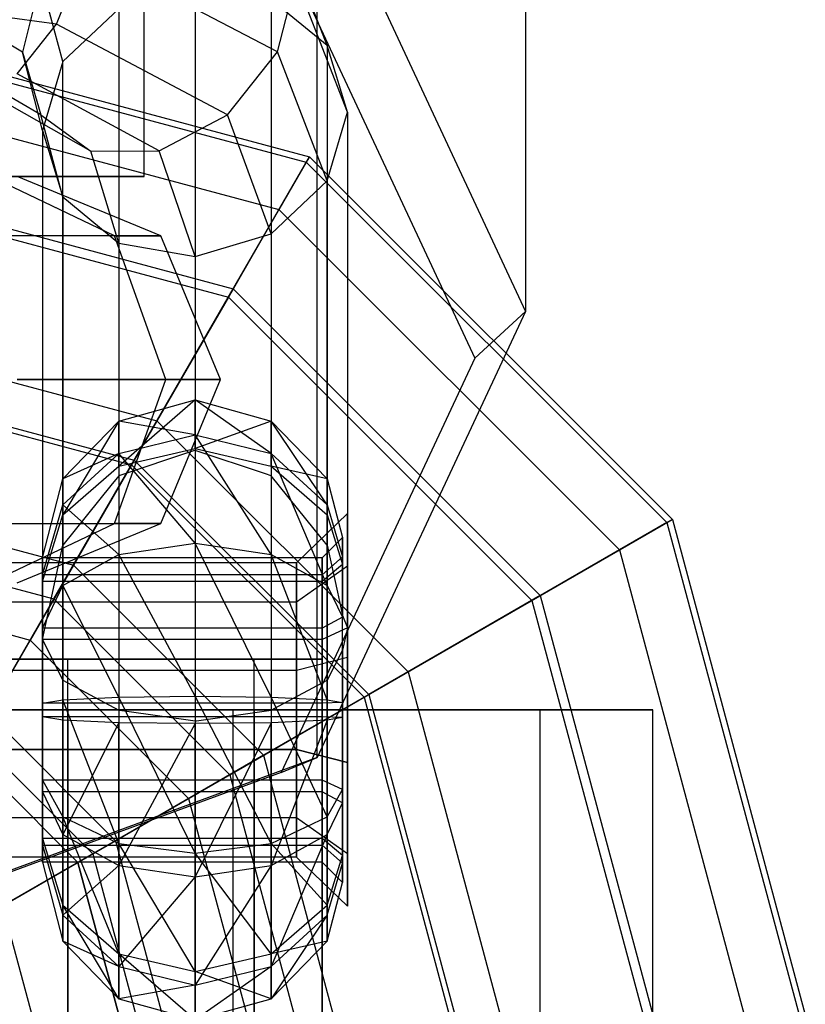
# Model space of a CAD drawing. Extents: x -1274 to 6726, y -500 to 2500.
# Drawn here: x 1446 to 1462, y 1000 to 1020 of the extents above; entities that cross this region are included whole.
import ezdxf

# ---------------------------------------------------------------- set-up
doc = ezdxf.new("R2010")
doc.units = 0

msp = doc.modelspace()

# ---------------------------------------------------------------- linework, layer by layer
at = {"color": 0}
for p, q in [((1456.130546, 1045.222312, 723.009617), (1456.130546, 1013.844462, 662.681923)), ((1452.030041, 1005.061908, 667.249936), (1452.030041, 1036.439757, 727.577629)), ((1452.030041, 1022.627017, 658.113911), (1456.130546, 1013.844462, 662.681923)), ((1452.228622, 1019.073397, 669.48448), (1451.254146, 1021.612613, 674.366427)), ((1448.630546, 1016.5, 625.352777), (1448.630546, 1021.188293, 625.352777)), ((1448.630546, 1016.5, 617.847223), (1448.630546, 1021.188293, 617.847223)), ((1446.907003, 1019.497, 679.179987), (1447.475409, 1020.925473, 679.54672)), ((1451.254146, 1018.951097, 675.750744), (1447.475409, 1020.925473, 679.54672)), ((1451.322934, 1021.076813, 656.665853), (1455.130546, 1012.921584, 660.907579)), ((1446.595403, 1020.371468, 671.980178), (1446.235048, 1018.944708, 672.487759)), ((1447.032469, 1018.757733, 668.877578), (1446.595403, 1020.371468, 671.980178)), ((1451.254146, 1018.951097, 675.750744), (1451.614501, 1020.377858, 675.243163)), ((1452.630546, 1017.767056, 670.223582), (1451.614501, 1020.377858, 675.243163)), ((1446.907003, 1019.497, 679.179987), (1442.130546, 1020.149393, 680.43429)), ((1449.630546, 1020.246323, 668.48887), (1449.630546, 1011.108056, 650.919452)), ((1452.228622, 1019.073397, 669.48448), (1451.130546, 1019.980872, 668.849531)), ((1451.130546, 1019.980872, 668.849531), (1451.130546, 1010.60917, 650.831305)), ((1446.235048, 1018.944708, 672.487759), (1444.577631, 1019.940224, 674.401758)), ((1448.130546, 1019.798623, 668.499136), (1447.032469, 1018.757733, 668.877578)), ((1448.130546, 1019.798623, 668.499136), (1448.130546, 1010.60917, 650.831305)), ((1442.130546, 1019.5, 445), (1451.880546, 1016.887495, 445)), ((1442.130546, 1019.37632, 440.369929), (1451.818706, 1016.780385, 440.369929)), ((1446.130546, 1018.519852, 678.172325), (1446.907003, 1019.497, 679.179987)), ((1450.269637, 1017.71463, 675.753166), (1446.907003, 1019.497, 679.179987)), ((1452.630546, 1017.767056, 670.223582), (1452.228622, 1019.073397, 669.48448)), ((1452.228622, 1019.073397, 669.48448), (1452.228622, 1009.246187, 650.590484)), ((1446.630546, 1017.402559, 669.522792), (1446.235048, 1018.944708, 672.487759)), ((1446.235048, 1018.944708, 672.487759), (1446.595403, 1017.709953, 673.364494)), ((1450.269637, 1017.71463, 675.753166), (1451.254146, 1018.951097, 675.750744)), ((1452.228622, 1016.411882, 670.868797), (1451.254146, 1018.951097, 675.750744)), ((1446.595403, 1017.709953, 673.364494), (1444.785682, 1018.775748, 675.413614)), ((1447.032469, 1018.757733, 668.877578), (1446.630546, 1017.402559, 669.522792)), ((1447.032469, 1009.246187, 650.590484), (1447.032469, 1018.757733, 668.877578)), ((1448.924774, 1016.999767, 675.249778), (1446.130546, 1018.519852, 678.172325)), ((1442.130546, 1018.297419, 435.865617), (1451.279255, 1015.846029, 435.865617)), ((1447.579911, 1016.998055, 674.375464), (1445.354088, 1018.255856, 676.793737)), ((1447.032469, 1016.096217, 670.261894), (1446.595403, 1017.709953, 673.364494)), ((1446.595403, 1017.709953, 673.364494), (1447.579911, 1016.998055, 674.375464)), ((1448.924774, 1016.999767, 675.249778), (1450.269637, 1017.71463, 675.753166)), ((1451.130546, 1015.370991, 671.247238), (1450.269637, 1017.71463, 675.753166)), ((1452.228622, 1016.411882, 670.868797), (1452.630546, 1017.767056, 670.223582)), ((1452.630546, 1017.767056, 670.223582), (1452.630546, 1007.615036, 650.705102)), ((1446.630546, 1017.402559, 669.522792), (1446.630546, 1007.384317, 650.261516)), ((1446.630546, 1017.402559, 669.522792), (1447.032469, 1016.096217, 670.261894)), ((1442.130546, 1000, 445), (1451.880546, 1016.887495, 445)), ((1447.579911, 1016.998055, 674.375464), (1448.924774, 1016.999767, 675.249778)), ((1448.130546, 1015.188743, 670.896843), (1447.579911, 1016.998055, 674.375464)), ((1449.630546, 1014.923292, 671.257504), (1448.924774, 1016.999767, 675.249778)), ((1451.880546, 1016.887495, 445), (1451.818706, 1016.780385, 440.369929)), ((1451.880546, 1016.887495, 445), (1459.018041, 1009.75, 445)), ((1451.818706, 1016.780385, 440.369929), (1451.279255, 1015.846029, 435.865617)), ((1451.818706, 1016.780385, 440.369929), (1458.910931, 1009.68816, 440.369929)), ((1442.130546, 1016.5, 605), (1450.380546, 1014.289419, 605)), ((1442.130546, 1016.5, 614.094447), (1448.630546, 1016.5, 617.847223)), ((1448.630546, 1016.5, 625.352777), (1442.130546, 1016.5, 629.105554)), ((1448.044137, 1015.328427, 625.014214), (1445.594647, 1016.5, 623.6)), ((1448.044137, 1015.328427, 618.185786), (1445.594647, 1016.5, 619.6)), ((1448.958973, 1015.328427, 621.6), (1446.130546, 1016.5, 621.6)), ((1448.630546, 1016.5, 617.847223), (1448.630546, 1016.5, 625.352777)), ((1442.130546, 1016.30998, 431.681965), (1450.285536, 1014.124857, 431.681965)), ((1451.130546, 1015.370991, 671.247238), (1452.228622, 1016.411882, 670.868797)), ((1452.228622, 1006.584671, 651.974801), (1452.228622, 1016.411882, 670.868797)), ((1447.032469, 1016.096217, 670.261894), (1447.032469, 1006.584671, 651.974801)), ((1447.032469, 1016.096217, 670.261894), (1448.130546, 1015.188743, 670.896843)), ((1451.279255, 1015.846029, 435.865617), (1450.285536, 1014.124857, 431.681965)), ((1451.279255, 1015.846029, 435.865617), (1457.976575, 1009.148709, 435.865617)), ((1448.044137, 1015.328427, 625.014214), (1445.544759, 1015.328427, 627.513591)), ((1448.044137, 1015.328427, 618.185786), (1445.544759, 1015.328427, 615.686409)), ((1449.058749, 1012.5, 625.6), (1448.044137, 1015.328427, 625.014214)), ((1448.044137, 1015.328427, 625.014214), (1448.958973, 1015.328427, 621.6)), ((1448.958973, 1015.328427, 621.6), (1448.044137, 1015.328427, 618.185786)), ((1449.058749, 1012.5, 617.6), (1448.044137, 1015.328427, 618.185786)), ((1450.130546, 1012.5, 621.6), (1448.958973, 1015.328427, 621.6)), ((1449.630546, 1014.923292, 671.257504), (1451.130546, 1015.370991, 671.247238)), ((1451.130546, 1015.370991, 671.247238), (1451.130546, 1005.999289, 653.229012)), ((1448.130546, 1015.188743, 670.896843), (1448.130546, 1005.999289, 653.229012)), ((1448.130546, 1015.188743, 670.896843), (1449.630546, 1014.923292, 671.257504)), ((1449.630546, 1014.923292, 671.257504), (1449.630546, 1005.785025, 653.688086)), ((1442.130546, 1000, 605), (1450.380546, 1014.289419, 605)), ((1450.380546, 1014.289419, 605), (1448.433722, 1010.917422, 606.824028)), ((1450.380546, 1014.289419, 605), (1456.419965, 1008.25, 605)), ((1450.285536, 1014.124857, 431.681965), (1448.880546, 1011.691343, 428)), ((1450.285536, 1014.124857, 431.681965), (1456.255403, 1008.15499, 431.681965)), ((1456.130546, 1013.844462, 662.681923), (1452.030041, 1005.061908, 667.249936)), ((1456.130546, 1013.844462, 662.681923), (1455.130546, 1012.921584, 660.907579)), ((1442.130546, 1013.5, 427), (1448.880546, 1011.691343, 427)), ((1442.130546, 1013.5, 433.179419), (1448.880546, 1011.691343, 433.179419)), ((1442.130546, 1013.5, 428), (1448.880546, 1011.691343, 428)), ((1455.130546, 1012.921584, 660.907579), (1451.322934, 1004.766355, 665.149305)), ((1442.130546, 1012.606353, 606.824028), (1448.433722, 1010.917422, 606.824028)), ((1442.130546, 1012.5, 427.704891), (1448.380546, 1010.825318, 427.704891)), ((1442.130546, 1012.5, 433.179419), (1448.380546, 1010.825318, 433.179419)), ((1446.130546, 1012.5, 628.528203), (1449.058749, 1012.5, 625.6)), ((1449.058749, 1012.5, 617.6), (1446.130546, 1012.5, 614.671797)), ((1448.044137, 1009.671573, 625.014214), (1449.058749, 1012.5, 625.6)), ((1448.044137, 1009.671573, 618.185786), (1449.058749, 1012.5, 617.6)), ((1448.958973, 1009.671573, 621.6), (1450.130546, 1012.5, 621.6)), ((1449.058749, 1012.5, 625.6), (1450.130546, 1012.5, 621.6)), ((1450.130546, 1012.5, 621.6), (1449.058749, 1012.5, 617.6)), ((1448.130546, 1011.684224, 647.850167), (1449.630546, 1012.099924, 647.868462)), ((1449.630546, 1012.099924, 647.868462), (1448.130546, 1010.797599, 650.658763)), ((1449.630546, 1011.148458, 650.882457), (1449.630546, 1012.099924, 647.868462)), ((1449.630546, 1012.099924, 647.868462), (1451.130546, 1011.684224, 647.850167)), ((1449.630546, 1012.099924, 647.868462), (1449.630546, 1011.41692, 644.782533)), ((1451.130546, 1011.047766, 644.974539), (1449.630546, 1012.099924, 647.868462)), ((1448.880546, 1011.691343, 428), (1442.130546, 1000, 428)), ((1447.032469, 1010.548511, 647.800183), (1448.130546, 1011.684224, 647.850167)), ((1448.130546, 1011.684224, 647.850167), (1447.032469, 1009.839035, 650.047619)), ((1448.880546, 1011.691343, 427), (1447.238565, 1008.847349, 425.950358)), ((1448.130546, 1010.797599, 650.658763), (1448.130546, 1011.684224, 647.850167)), ((1448.130546, 1011.684224, 647.850167), (1448.130546, 1011.047766, 644.974539)), ((1449.630546, 1011.41692, 644.782533), (1448.130546, 1011.684224, 647.850167)), ((1448.380546, 1010.825318, 433.179419), (1448.880546, 1011.691343, 433.179419)), ((1448.880546, 1011.691343, 433.179419), (1448.880546, 1011.691343, 427)), ((1448.880546, 1011.691343, 427), (1453.821889, 1006.75, 427)), ((1448.880546, 1011.691343, 433.179419), (1453.821889, 1006.75, 433.179419)), ((1448.880546, 1011.691343, 428), (1453.821889, 1006.75, 428)), ((1451.130546, 1011.684224, 647.850167), (1449.630546, 1011.148458, 650.882457)), ((1451.130546, 1010.797599, 650.658763), (1451.130546, 1011.684224, 647.850167)), ((1451.130546, 1011.684224, 647.850167), (1452.228622, 1010.548511, 647.800183)), ((1451.130546, 1011.684224, 647.850167), (1451.130546, 1011.047766, 644.974539)), ((1452.228622, 1010.039218, 645.499108), (1451.130546, 1011.684224, 647.850167)), ((1448.130546, 1011.047766, 644.974539), (1449.630546, 1011.41692, 644.782533)), ((1449.630546, 1011.41692, 644.782533), (1451.130546, 1011.047766, 644.974539)), ((1449.630546, 1011.41692, 644.782533), (1449.630546, 1009.282457, 642.451542)), ((1451.130546, 1009.058763, 642.802401), (1449.630546, 1011.41692, 644.782533)), ((1447.032469, 1010.039218, 645.499108), (1448.130546, 1011.047766, 644.974539)), ((1448.130546, 1011.047766, 644.974539), (1447.032469, 1010.548511, 647.800183)), ((1448.130546, 1010.797599, 650.658763), (1449.630546, 1011.148458, 650.882457)), ((1449.600605, 1011.098099, 650.917693), (1448.130546, 1010.60917, 650.831305)), ((1448.130546, 1011.047766, 644.974539), (1448.130546, 1009.058763, 642.802401)), ((1449.630546, 1009.282457, 642.451542), (1448.130546, 1011.047766, 644.974539)), ((1449.630546, 1011.108056, 650.919452), (1449.600605, 1011.098099, 650.917693)), ((1449.630546, 1011.148458, 650.882457), (1449.630546, 1011.108056, 650.919452)), ((1449.630546, 1011.148458, 650.882457), (1451.130546, 1010.797599, 650.658763)), ((1451.016531, 1010.64709, 650.838005), (1449.630546, 1011.108056, 650.919452)), ((1451.130546, 1011.047766, 644.974539), (1452.228622, 1010.039218, 645.499108)), ((1451.130546, 1011.047766, 644.974539), (1451.130546, 1009.058763, 642.802401)), ((1452.228622, 1008.447619, 643.760965), (1451.130546, 1011.047766, 644.974539)), ((1448.433722, 1010.917422, 606.824028), (1446.38827, 1007.374595, 608.147683)), ((1448.433722, 1010.917422, 606.824028), (1453.047968, 1006.303177, 606.824028)), ((1446.856033, 1008.184785, 426.78116), (1448.380546, 1010.825318, 427.704891)), ((1447.032469, 1009.839035, 650.047619), (1448.130546, 1010.797599, 650.658763)), ((1448.130546, 1010.797599, 650.658763), (1448.130546, 1010.60917, 650.831305)), ((1448.380546, 1010.825318, 427.704891), (1448.380546, 1010.825318, 433.179419)), ((1448.380546, 1010.825318, 427.704891), (1452.955863, 1006.25, 427.704891)), ((1448.380546, 1010.825318, 433.179419), (1452.955863, 1006.25, 433.179419)), ((1451.130546, 1010.60917, 650.831305), (1451.016531, 1010.64709, 650.838005)), ((1451.130546, 1010.797599, 650.658763), (1451.130546, 1010.60917, 650.831305)), ((1451.130546, 1010.797599, 650.658763), (1452.228622, 1009.839035, 650.047619)), ((1452.228622, 1010.548511, 647.800183), (1451.130546, 1010.797599, 650.658763)), ((1446.630546, 1008.997099, 647.731904), (1447.032469, 1010.548511, 647.800183)), ((1447.032469, 1010.548511, 647.800183), (1447.032469, 1009.839035, 650.047619)), ((1447.032469, 1010.039218, 645.499108), (1447.032469, 1010.548511, 647.800183)), ((1448.130546, 1010.60917, 650.831305), (1447.975409, 1010.416607, 650.797282)), ((1451.975962, 1009.5598, 650.645895), (1451.130546, 1010.60917, 650.831305)), ((1452.228622, 1009.839035, 650.047619), (1452.228622, 1010.548511, 647.800183)), ((1452.228622, 1010.548511, 647.800183), (1452.527743, 1009.393912, 647.749368)), ((1452.228622, 1010.548511, 647.800183), (1452.228622, 1010.039218, 645.499108)), ((1447.975409, 1010.416607, 650.797282), (1447.032469, 1009.246187, 650.590484)), ((1442.130546, 1010.216039, 425.950358), (1447.238565, 1008.847349, 425.950358)), ((1446.630546, 1008.661516, 646.215683), (1447.032469, 1010.039218, 645.499108)), ((1447.032469, 1008.447619, 643.760965), (1447.032469, 1010.039218, 645.499108)), ((1448.130546, 1009.058763, 642.802401), (1447.032469, 1010.039218, 645.499108)), ((1452.228622, 1010.039218, 645.499108), (1452.527743, 1009.013899, 646.032401)), ((1452.228622, 1010.039218, 645.499108), (1452.228622, 1008.447619, 643.760965)), ((1442.130546, 1000, 445), (1459.018041, 1009.75, 445)), ((1446.630546, 1008.529612, 649.212782), (1447.032469, 1009.839035, 650.047619)), ((1447.032469, 1009.839035, 650.047619), (1447.032469, 1009.246187, 650.590484)), ((1452.627743, 1009.863703, 648.635276), (1451.627743, 1008.897777, 648.376457)), ((1452.627743, 1009.863703, 646.564724), (1451.627743, 1008.897777, 646.823543)), ((1452.228622, 1009.246187, 650.590484), (1452.228622, 1009.839035, 650.047619)), ((1452.228622, 1009.839035, 650.047619), (1452.527743, 1008.86453, 649.426313)), ((1452.627743, 1008.828427, 644.771573), (1452.627743, 1009.863703, 646.564724)), ((1452.627743, 1009.863703, 646.564724), (1452.627743, 1009.863703, 648.635276)), ((1452.627743, 1009.863703, 648.635276), (1452.627743, 1008.828427, 650.428427)), ((1458.910931, 1009.68816, 440.369929), (1457.976575, 1009.148709, 435.865617)), ((1459.018041, 1009.75, 445), (1458.910931, 1009.68816, 440.369929)), ((1458.910931, 1009.68816, 440.369929), (1461.506866, 1000, 440.369929)), ((1459.018041, 1009.75, 445), (1461.630546, 1000, 445)), ((1445.544759, 1009.671573, 627.513591), (1448.044137, 1009.671573, 625.014214)), ((1445.544759, 1009.671573, 615.686409), (1448.044137, 1009.671573, 618.185786)), ((1445.594647, 1008.5, 623.6), (1448.044137, 1009.671573, 625.014214)), ((1445.594647, 1008.5, 619.6), (1448.044137, 1009.671573, 618.185786)), ((1446.130546, 1008.5, 621.6), (1448.958973, 1009.671573, 621.6)), ((1448.958973, 1009.671573, 621.6), (1448.044137, 1009.671573, 625.014214)), ((1448.044137, 1009.671573, 618.185786), (1448.958973, 1009.671573, 621.6)), ((1452.228622, 1009.246187, 650.590484), (1451.975962, 1009.5598, 650.645895)), ((1442.130546, 1009.450976, 426.78116), (1446.856033, 1008.184785, 426.78116)), ((1452.527743, 1009.393912, 647.749368), (1452.130546, 1008.997099, 647.731904)), ((1452.527743, 1009.393912, 647.749368), (1452.527743, 1009.212446, 648.324208)), ((1452.527743, 1009.144163, 646.62096), (1452.527743, 1009.393912, 647.749368)), ((1446.630546, 1007.384317, 650.261516), (1447.032469, 1009.246187, 650.590484)), ((1448.130546, 1009.058763, 642.802401), (1449.630546, 1009.282457, 642.451542)), ((1449.630546, 1009.282457, 642.451542), (1451.130546, 1009.058763, 642.802401)), ((1449.630546, 1009.282457, 642.451542), (1449.630546, 1006.268462, 641.500076)), ((1451.130546, 1006.250167, 641.915776), (1449.630546, 1009.282457, 642.451542)), ((1452.228622, 1009.246187, 650.590484), (1452.429584, 1008.315252, 650.426)), ((1452.527743, 1009.212446, 648.324208), (1452.527743, 1008.86453, 649.426313)), ((1452.527743, 1009.013899, 646.032401), (1452.527743, 1009.144163, 646.62096)), ((1457.976575, 1009.148709, 435.865617), (1456.255403, 1008.15499, 431.681965)), ((1457.976575, 1009.148709, 435.865617), (1460.427964, 1000, 435.865617)), ((1446.630546, 1008.529612, 649.212782), (1446.630546, 1008.997099, 647.731904)), ((1446.630546, 1008.997099, 647.731904), (1446.630546, 1008.661516, 646.215683)), ((1452.130546, 1008.997099, 647.731904), (1446.630546, 1008.997099, 647.731904)), ((1447.032469, 1008.447619, 643.760965), (1448.130546, 1009.058763, 642.802401)), ((1448.130546, 1009.058763, 642.802401), (1448.130546, 1006.250167, 641.915776)), ((1449.630546, 1006.268462, 641.500076), (1448.130546, 1009.058763, 642.802401)), ((1451.130546, 1009.058763, 642.802401), (1452.228622, 1008.447619, 643.760965)), ((1451.130546, 1009.058763, 642.802401), (1451.130546, 1006.250167, 641.915776)), ((1452.228622, 1006.200183, 643.051489), (1451.130546, 1009.058763, 642.802401)), ((1452.527743, 1009.013899, 646.032401), (1452.130546, 1008.661516, 646.215683)), ((1452.130546, 1008.529612, 649.212782), (1452.130546, 1008.997099, 647.731904)), ((1452.130546, 1008.997099, 647.731904), (1452.130546, 1008.661516, 646.215683)), ((1452.527743, 1008.233405, 645.180044), (1452.527743, 1009.013899, 646.032401)), ((1451.627743, 1008.897777, 648.376457), (1423.927743, 1008.897777, 648.376457)), ((1451.627743, 1008.897777, 646.823543), (1423.927743, 1008.897777, 646.823543)), ((1447.238565, 1008.847349, 425.950358), (1445.558276, 1005.937003, 425.180513)), ((1447.238565, 1008.847349, 425.950358), (1450.977895, 1005.108019, 425.950358)), ((1451.627743, 1008.12132, 649.72132), (1451.627743, 1008.897777, 648.376457)), ((1451.627743, 1008.897777, 648.376457), (1451.627743, 1008.897777, 646.823543)), ((1451.627743, 1008.897777, 646.823543), (1451.627743, 1008.12132, 645.47868)), ((1452.627743, 1008.828427, 650.428427), (1451.627743, 1008.12132, 649.72132)), ((1452.627743, 1008.828427, 644.771573), (1451.627743, 1008.12132, 645.47868)), ((1452.527743, 1008.86453, 649.426313), (1452.130546, 1008.529612, 649.212782)), ((1452.527743, 1008.86453, 649.426313), (1452.527743, 1007.860538, 650.345658)), ((1452.627743, 1007.035276, 643.736297), (1452.627743, 1008.828427, 644.771573)), ((1452.627743, 1008.828427, 650.428427), (1452.627743, 1007.035276, 651.463703)), ((1442.130546, 1008.515449, 608.147683), (1446.38827, 1007.374595, 608.147683)), ((1446.630546, 1008.661516, 646.215683), (1446.630546, 1007.612782, 645.070388)), ((1452.130546, 1008.661516, 646.215683), (1446.630546, 1008.661516, 646.215683)), ((1446.630546, 1007.384317, 650.261516), (1446.630546, 1008.529612, 649.212782)), ((1452.130546, 1008.529612, 649.212782), (1446.630546, 1008.529612, 649.212782)), ((1452.130546, 1008.661516, 646.215683), (1452.130546, 1007.612782, 645.070388)), ((1452.130546, 1007.384317, 650.261516), (1452.130546, 1008.529612, 649.212782)), ((1446.630546, 1007.612782, 645.070388), (1447.032469, 1008.447619, 643.760965)), ((1447.032469, 1006.200183, 643.051489), (1447.032469, 1008.447619, 643.760965)), ((1448.130546, 1006.250167, 641.915776), (1447.032469, 1008.447619, 643.760965)), ((1452.228622, 1008.447619, 643.760965), (1452.527743, 1007.826313, 644.73547)), ((1452.228622, 1008.447619, 643.760965), (1452.228622, 1006.200183, 643.051489)), ((1442.130546, 1000, 605), (1456.419965, 1008.25, 605)), ((1445.299581, 1005.488931, 426.10318), (1446.856033, 1008.184785, 426.78116)), ((1446.856033, 1008.184785, 426.78116), (1450.315331, 1004.725488, 426.78116)), ((1452.429584, 1008.315252, 650.426), (1452.527743, 1007.860538, 650.345658)), ((1452.527743, 1007.826313, 644.73547), (1452.527743, 1008.233405, 645.180044)), ((1456.419965, 1008.25, 605), (1453.047968, 1006.303177, 606.824028)), ((1456.255403, 1008.15499, 431.681965), (1453.821889, 1006.75, 428)), ((1456.255403, 1008.15499, 431.681965), (1458.440526, 1000, 431.681965)), ((1456.419965, 1008.25, 605), (1458.630546, 1000, 605)), ((1451.627743, 1008.12132, 649.72132), (1423.927743, 1008.12132, 649.72132)), ((1451.627743, 1008.12132, 645.47868), (1423.927743, 1008.12132, 645.47868)), ((1451.627743, 1006.776457, 650.497777), (1451.627743, 1008.12132, 649.72132)), ((1451.627743, 1008.12132, 645.47868), (1451.627743, 1006.776457, 644.702223)), ((1452.527743, 1007.826313, 644.73547), (1452.130546, 1007.612782, 645.070388)), ((1452.527743, 1007.860538, 650.345658), (1452.630546, 1007.615036, 650.705102)), ((1452.527743, 1006.724208, 644.387554), (1452.527743, 1007.826313, 644.73547)), ((1446.630546, 1007.612782, 645.070388), (1446.630546, 1006.131904, 644.602901)), ((1452.130546, 1007.612782, 645.070388), (1446.630546, 1007.612782, 645.070388)), ((1452.630546, 1007.615036, 650.705102), (1452.130546, 1007.384317, 650.261516)), ((1452.130546, 1007.612782, 645.070388), (1452.130546, 1006.131904, 644.602901)), ((1452.630546, 1007.615036, 650.705102), (1452.527743, 1007.179787, 650.699732)), ((1446.38827, 1007.374595, 608.147683), (1444.276195, 1003.716373, 608.950252)), ((1446.38827, 1007.374595, 608.147683), (1449.50514, 1004.257724, 608.147683)), ((1446.831508, 1006.984494, 651.118158), (1446.630546, 1007.384317, 650.261516)), ((1446.630546, 1005.868096, 650.597099), (1446.630546, 1007.384317, 650.261516)), ((1452.130546, 1007.384317, 650.261516), (1446.630546, 1007.384317, 650.261516)), ((1452.130546, 1005.868096, 650.597099), (1452.130546, 1007.384317, 650.261516)), ((1452.527743, 1007.179787, 650.699732), (1452.228622, 1006.584671, 651.974801)), ((1452.527743, 1007.179787, 650.699732), (1452.527743, 1005.850632, 650.993912)), ((1442.130546, 1007, 611.6), (1447.130546, 1007, 612.939746)), ((1447.130546, 1007, 630.260254), (1442.130546, 1007, 631.6)), ((1447.032469, 1006.584671, 651.974801), (1446.831508, 1006.984494, 651.118158)), ((1447.130546, 1007, 612.939746), (1450.7908, 1007, 616.6)), ((1450.7908, 1007, 626.6), (1447.130546, 1007, 630.260254)), ((1447.130546, 993, 612.939746), (1447.130546, 1007, 612.939746)), ((1447.130546, 993, 630.260254), (1447.130546, 1007, 630.260254)), ((1450.7908, 1007, 616.6), (1452.130546, 1007, 621.6)), ((1452.130546, 1007, 621.6), (1450.7908, 1007, 626.6)), ((1450.7908, 993, 616.6), (1450.7908, 1007, 616.6)), ((1450.7908, 993, 626.6), (1450.7908, 1007, 626.6)), ((1452.627743, 1007.035276, 651.463703), (1451.627743, 1006.776457, 650.497777)), ((1452.627743, 1007.035276, 643.736297), (1451.627743, 1006.776457, 644.702223)), ((1452.130546, 993, 621.6), (1452.130546, 1007, 621.6)), ((1452.627743, 1004.964724, 643.736297), (1452.627743, 1007.035276, 643.736297)), ((1452.627743, 1007.035276, 651.463703), (1452.627743, 1004.964724, 651.463703)), ((1451.627743, 1006.776457, 650.497777), (1423.927743, 1006.776457, 650.497777)), ((1451.627743, 1006.776457, 644.702223), (1423.927743, 1006.776457, 644.702223)), ((1451.627743, 1005.223543, 650.497777), (1451.627743, 1006.776457, 650.497777)), ((1451.627743, 1006.776457, 644.702223), (1451.627743, 1005.223543, 644.702223)), ((1453.821889, 1006.75, 428), (1442.130546, 1000, 428)), ((1447.032469, 1006.584671, 651.974801), (1447.032469, 1005.799817, 652.148511)), ((1447.032469, 1006.584671, 651.974801), (1447.285129, 1006.449978, 652.263386)), ((1453.821889, 1006.75, 427), (1450.977895, 1005.108019, 425.950358)), ((1451.285682, 1006.081992, 653.051817), (1452.228622, 1006.584671, 651.974801)), ((1452.228622, 1005.799817, 652.148511), (1452.228622, 1006.584671, 651.974801)), ((1452.527743, 1006.149368, 644.206088), (1452.527743, 1006.724208, 644.387554)), ((1452.955863, 1006.25, 433.179419), (1453.821889, 1006.75, 433.179419)), ((1453.821889, 1006.75, 433.179419), (1453.821889, 1006.75, 427)), ((1453.821889, 1006.75, 427), (1455.630546, 1000, 427)), ((1453.821889, 1006.75, 433.179419), (1455.630546, 1000, 433.179419)), ((1453.821889, 1006.75, 428), (1455.630546, 1000, 428)), ((1447.285129, 1006.449978, 652.263386), (1448.130546, 1005.999289, 653.229012)), ((1446.630546, 1006.131904, 644.602901), (1447.032469, 1006.200183, 643.051489)), ((1447.032469, 1006.200183, 643.051489), (1448.130546, 1006.250167, 641.915776)), ((1447.032469, 1003.899108, 643.560782), (1447.032469, 1006.200183, 643.051489)), ((1448.130546, 1003.374539, 642.552234), (1447.032469, 1006.200183, 643.051489)), ((1448.130546, 1006.250167, 641.915776), (1449.630546, 1006.268462, 641.500076)), ((1448.130546, 1006.250167, 641.915776), (1448.130546, 1003.374539, 642.552234)), ((1449.630546, 1003.182533, 642.18308), (1448.130546, 1006.250167, 641.915776)), ((1453.047968, 1006.303177, 606.824028), (1449.50514, 1004.257724, 608.147683)), ((1449.630546, 1006.268462, 641.500076), (1451.130546, 1006.250167, 641.915776)), ((1449.630546, 1006.268462, 641.500076), (1449.630546, 1003.182533, 642.18308)), ((1451.130546, 1003.374539, 642.552234), (1449.630546, 1006.268462, 641.500076)), ((1450.315331, 1004.725488, 426.78116), (1452.955863, 1006.25, 427.704891)), ((1451.130546, 1006.250167, 641.915776), (1452.228622, 1006.200183, 643.051489)), ((1451.130546, 1006.250167, 641.915776), (1451.130546, 1003.374539, 642.552234)), ((1452.228622, 1003.899108, 643.560782), (1451.130546, 1006.250167, 641.915776)), ((1452.228622, 1006.200183, 643.051489), (1452.527743, 1006.149368, 644.206088)), ((1452.228622, 1006.200183, 643.051489), (1452.228622, 1003.899108, 643.560782)), ((1452.955863, 1006.25, 427.704891), (1452.955863, 1006.25, 433.179419)), ((1452.955863, 1006.25, 427.704891), (1454.630546, 1000, 427.704891)), ((1452.955863, 1006.25, 433.179419), (1454.630546, 1000, 433.179419)), ((1453.047968, 1006.303177, 606.824028), (1454.736899, 1000, 606.824028)), ((1442.130546, 1006, 605.1), (1450.380546, 1006, 607.310581)), ((1442.130546, 1006, 611.6), (1447.130546, 1006, 612.939746)), ((1450.380546, 1006, 635.889419), (1442.130546, 1006, 638.1)), ((1447.130546, 1006, 630.260254), (1442.130546, 1006, 631.6)), ((1446.630546, 1006.131904, 644.602901), (1446.630546, 1004.615683, 644.938484)), ((1452.130546, 1006.131904, 644.602901), (1446.630546, 1006.131904, 644.602901)), ((1450.380546, 1006, 607.310581), (1447.130546, 1006, 612.939746)), ((1447.130546, 1006, 612.939746), (1447.130546, 994, 612.939746)), ((1447.130546, 1006, 612.939746), (1450.7908, 1006, 616.6)), ((1450.380546, 1006, 635.889419), (1447.130546, 1006, 630.260254)), ((1450.7908, 1006, 626.6), (1447.130546, 1006, 630.260254)), ((1447.130546, 1006, 630.260254), (1447.130546, 994, 630.260254)), ((1448.130546, 1005.999289, 653.229012), (1448.130546, 1005.749833, 653.284224)), ((1448.130546, 1005.999289, 653.229012), (1448.24456, 1005.983003, 653.263906)), ((1449.660486, 1005.789301, 653.678923), (1451.130546, 1005.999289, 653.229012)), ((1450.380546, 994, 607.310581), (1450.380546, 1006, 607.310581)), ((1450.380546, 1006, 607.310581), (1456.419965, 1006, 613.35)), ((1450.380546, 994, 635.889419), (1450.380546, 1006, 635.889419)), ((1456.419965, 1006, 629.85), (1450.380546, 1006, 635.889419)), ((1456.419965, 1006, 613.35), (1450.7908, 1006, 616.6)), ((1450.7908, 1006, 616.6), (1450.7908, 994, 616.6)), ((1450.7908, 1006, 616.6), (1452.130546, 1006, 621.6)), ((1456.419965, 1006, 629.85), (1450.7908, 1006, 626.6)), ((1452.130546, 1006, 621.6), (1450.7908, 1006, 626.6)), ((1450.7908, 1006, 626.6), (1450.7908, 994, 626.6)), ((1451.130546, 1005.999289, 653.229012), (1451.285682, 1006.081992, 653.051817)), ((1451.130546, 1005.999289, 653.229012), (1451.130546, 1005.749833, 653.284224)), ((1452.527743, 1006.149368, 644.206088), (1452.130546, 1006.131904, 644.602901)), ((1452.130546, 1006.131904, 644.602901), (1452.130546, 1004.615683, 644.938484)), ((1458.630546, 1006, 621.6), (1452.130546, 1006, 621.6)), ((1452.130546, 1006, 621.6), (1452.130546, 994, 621.6)), ((1452.527743, 1005.02096, 644.455837), (1452.527743, 1006.149368, 644.206088)), ((1456.419965, 994, 613.35), (1456.419965, 1006, 613.35)), ((1456.419965, 1006, 613.35), (1458.630546, 1006, 621.6)), ((1456.419965, 994, 629.85), (1456.419965, 1006, 629.85)), ((1458.630546, 1006, 621.6), (1456.419965, 1006, 629.85)), ((1458.630546, 994, 621.6), (1458.630546, 1006, 621.6)), ((1445.558276, 1005.937003, 425.180513), (1448.067549, 1003.42773, 425.180513)), ((1447.032469, 1005.799817, 652.148511), (1446.630546, 1005.868096, 650.597099)), ((1446.630546, 1004.387218, 650.129612), (1446.630546, 1005.868096, 650.597099)), ((1452.130546, 1005.868096, 650.597099), (1446.630546, 1005.868096, 650.597099)), ((1447.032469, 1005.799817, 652.148511), (1447.032469, 1003.552381, 651.439035)), ((1448.130546, 1005.749833, 653.284224), (1447.032469, 1005.799817, 652.148511)), ((1448.24456, 1005.983003, 653.263906), (1449.630546, 1005.785025, 653.688086)), ((1452.228622, 1005.799817, 652.148511), (1451.130546, 1005.749833, 653.284224)), ((1452.228622, 1005.799817, 652.148511), (1451.130546, 1002.941237, 652.397599)), ((1452.130546, 1004.387218, 650.129612), (1452.130546, 1005.868096, 650.597099)), ((1452.527743, 1005.850632, 650.993912), (1452.130546, 1005.868096, 650.597099)), ((1452.527743, 1005.850632, 650.993912), (1452.228622, 1005.799817, 652.148511)), ((1452.228622, 1003.552381, 651.439035), (1452.228622, 1005.799817, 652.148511)), ((1452.527743, 1005.850632, 650.993912), (1452.527743, 1005.275792, 650.812446)), ((1448.130546, 1005.749833, 653.284224), (1447.032469, 1003.552381, 651.439035)), ((1449.630546, 1005.731538, 653.699924), (1448.130546, 1005.749833, 653.284224)), ((1448.130546, 1002.941237, 652.397599), (1448.130546, 1005.749833, 653.284224)), ((1449.630546, 1005.731538, 653.699924), (1448.130546, 1002.941237, 652.397599)), ((1449.630546, 1005.785025, 653.688086), (1449.660486, 1005.789301, 653.678923)), ((1449.630546, 1005.785025, 653.688086), (1449.630546, 1005.731538, 653.699924)), ((1451.130546, 1005.749833, 653.284224), (1449.630546, 1005.731538, 653.699924)), ((1451.130546, 1005.749833, 653.284224), (1449.630546, 1002.717543, 652.748458)), ((1449.630546, 1002.717543, 652.748458), (1449.630546, 1005.731538, 653.699924)), ((1451.130546, 1002.941237, 652.397599), (1451.130546, 1005.749833, 653.284224)), ((1445.299581, 1005.488931, 426.10318), (1447.619477, 1003.169036, 426.10318)), ((1423.927743, 1005.223543, 650.497777), (1451.627743, 1005.223543, 650.497777)), ((1451.627743, 1005.223543, 644.702223), (1423.927743, 1005.223543, 644.702223)), ((1451.627743, 1005.223543, 644.702223), (1451.627743, 1003.87868, 645.47868)), ((1451.627743, 1003.87868, 649.72132), (1451.627743, 1005.223543, 650.497777)), ((1451.627743, 1005.223543, 650.497777), (1452.627743, 1004.964724, 651.463703)), ((1452.627743, 1004.964724, 643.736297), (1451.627743, 1005.223543, 644.702223)), ((1452.527743, 1005.275792, 650.812446), (1452.527743, 1004.173687, 650.46453)), ((1452.030041, 1005.061908, 667.249936), (1442.130546, 1001.424055, 669.142069)), ((1445.130546, 1005.196152, 445), (1447.326698, 1003, 445)), ((1447.326698, 1003, 605), (1445.130546, 1005.196152, 605)), ((1450.977895, 1005.108019, 425.950358), (1448.067549, 1003.42773, 425.180513)), ((1450.977895, 1005.108019, 425.950358), (1452.346585, 1000, 425.950358)), ((1451.322934, 1004.766355, 665.149305), (1452.030041, 1005.061908, 667.249936)), ((1452.527743, 1004.432401, 644.586101), (1452.527743, 1005.02096, 644.455837)), ((1452.627743, 1003.171573, 644.771573), (1452.627743, 1004.964724, 643.736297)), ((1452.627743, 1004.964724, 651.463703), (1452.627743, 1003.171573, 650.428427)), ((1451.322934, 1004.766355, 665.149305), (1442.130546, 1001.388349, 666.906286)), ((1447.619477, 1003.169036, 426.10318), (1450.315331, 1004.725488, 426.78116)), ((1450.315331, 1004.725488, 426.78116), (1451.581521, 1000, 426.78116)), ((1446.630546, 1004.615683, 644.938484), (1447.032469, 1003.899108, 643.560782)), ((1446.630546, 1004.615683, 644.938484), (1446.630546, 1003.470388, 645.987218)), ((1452.130546, 1004.615683, 644.938484), (1446.630546, 1004.615683, 644.938484)), ((1452.130546, 1004.615683, 644.938484), (1452.130546, 1003.470388, 645.987218)), ((1452.527743, 1004.432401, 644.586101), (1452.130546, 1004.615683, 644.938484)), ((1449.50514, 1004.257724, 608.147683), (1445.846919, 1002.145649, 608.950252)), ((1446.630546, 1003.338484, 648.984317), (1446.630546, 1004.387218, 650.129612)), ((1446.630546, 1004.387218, 650.129612), (1447.032469, 1003.552381, 651.439035)), ((1452.130546, 1004.387218, 650.129612), (1446.630546, 1004.387218, 650.129612)), ((1449.50514, 1004.257724, 608.147683), (1450.645994, 1000, 608.147683)), ((1452.130546, 1003.338484, 648.984317), (1452.130546, 1004.387218, 650.129612)), ((1452.527743, 1004.173687, 650.46453), (1452.130546, 1004.387218, 650.129612)), ((1452.228622, 1003.899108, 643.560782), (1452.527743, 1004.432401, 644.586101)), ((1452.527743, 1003.580044, 645.366595), (1452.527743, 1004.432401, 644.586101)), ((1452.228622, 1003.552381, 651.439035), (1452.527743, 1004.173687, 650.46453)), ((1452.527743, 1004.173687, 650.46453), (1452.527743, 1003.766595, 650.019956)), ((1451.627743, 1003.87868, 645.47868), (1423.927743, 1003.87868, 645.47868)), ((1451.627743, 1003.87868, 649.72132), (1423.927743, 1003.87868, 649.72132)), ((1447.032469, 1002.160965, 645.152381), (1447.032469, 1003.899108, 643.560782)), ((1447.032469, 1003.899108, 643.560782), (1448.130546, 1003.374539, 642.552234)), ((1448.130546, 1001.202401, 644.541237), (1447.032469, 1003.899108, 643.560782)), ((1451.130546, 1003.374539, 642.552234), (1452.228622, 1003.899108, 643.560782)), ((1451.627743, 1003.87868, 645.47868), (1451.627743, 1003.102223, 646.823543)), ((1451.627743, 1003.102223, 648.376457), (1451.627743, 1003.87868, 649.72132)), ((1452.627743, 1003.171573, 644.771573), (1451.627743, 1003.87868, 645.47868)), ((1452.627743, 1003.171573, 650.428427), (1451.627743, 1003.87868, 649.72132)), ((1452.228622, 1003.899108, 643.560782), (1452.228622, 1002.160965, 645.152381)), ((1452.527743, 1003.766595, 650.019956), (1452.527743, 1002.986101, 649.167599)), ((1447.032469, 1003.552381, 651.439035), (1447.032469, 1001.960782, 649.700892)), ((1447.032469, 1003.552381, 651.439035), (1448.130546, 1002.941237, 652.397599)), ((1451.130546, 1002.941237, 652.397599), (1452.228622, 1003.552381, 651.439035)), ((1452.228622, 1003.552381, 651.439035), (1451.130546, 1000.952234, 650.225461)), ((1452.228622, 1001.960782, 649.700892), (1452.228622, 1003.552381, 651.439035)), ((1452.527743, 1003.13547, 645.773687), (1452.527743, 1003.580044, 645.366595)), ((1448.067549, 1003.42773, 425.180513), (1445.111456, 1001.721029, 424.695917)), ((1446.630546, 1003.470388, 645.987218), (1447.032469, 1002.160965, 645.152381)), ((1446.630546, 1003.470388, 645.987218), (1446.630546, 1003.002901, 647.468096)), ((1452.130546, 1003.470388, 645.987218), (1446.630546, 1003.470388, 645.987218)), ((1446.630546, 1003.002901, 647.468096), (1446.630546, 1003.338484, 648.984317)), ((1446.630546, 1003.338484, 648.984317), (1447.032469, 1001.960782, 649.700892)), ((1446.630546, 1003.338484, 648.984317), (1452.130546, 1003.338484, 648.984317)), ((1448.067549, 1003.42773, 425.180513), (1448.986006, 1000, 425.180513)), ((1448.130546, 1003.374539, 642.552234), (1449.630546, 1003.182533, 642.18308)), ((1448.130546, 1003.374539, 642.552234), (1448.130546, 1001.202401, 644.541237)), ((1449.630546, 1000.851542, 644.317543), (1448.130546, 1003.374539, 642.552234)), ((1449.630546, 1003.182533, 642.18308), (1451.130546, 1003.374539, 642.552234)), ((1451.130546, 1003.374539, 642.552234), (1451.130546, 1001.202401, 644.541237)), ((1452.228622, 1002.160965, 645.152381), (1451.130546, 1003.374539, 642.552234)), ((1452.130546, 1003.470388, 645.987218), (1452.130546, 1003.002901, 647.468096)), ((1452.527743, 1003.13547, 645.773687), (1452.130546, 1003.470388, 645.987218)), ((1452.130546, 1003.002901, 647.468096), (1452.130546, 1003.338484, 648.984317)), ((1452.130546, 1003.338484, 648.984317), (1452.527743, 1002.986101, 649.167599)), ((1451.627743, 1003.102223, 646.823543), (1423.927743, 1003.102223, 646.823543)), ((1451.627743, 1003.102223, 648.376457), (1423.927743, 1003.102223, 648.376457)), ((1444.885426, 1001.590531, 425.675258), (1447.619477, 1003.169036, 426.10318)), ((1447.619477, 1003.169036, 426.10318), (1448.468617, 1000, 426.10318)), ((1449.630546, 1003.182533, 642.18308), (1449.630546, 1000.851542, 644.317543)), ((1451.130546, 1001.202401, 644.541237), (1449.630546, 1003.182533, 642.18308)), ((1451.627743, 1003.102223, 646.823543), (1451.627743, 1003.102223, 648.376457)), ((1452.627743, 1002.136297, 646.564724), (1451.627743, 1003.102223, 646.823543)), ((1452.627743, 1002.136297, 648.635276), (1451.627743, 1003.102223, 648.376457)), ((1452.228622, 1002.160965, 645.152381), (1452.527743, 1003.13547, 645.773687)), ((1452.527743, 1002.787554, 646.875792), (1452.527743, 1003.13547, 645.773687)), ((1452.627743, 1003.171573, 650.428427), (1452.627743, 1002.136297, 648.635276)), ((1452.627743, 1002.136297, 646.564724), (1452.627743, 1003.171573, 644.771573)), ((1446.630546, 1003.002901, 647.468096), (1447.032469, 1001.451489, 647.399817)), ((1452.130546, 1003.002901, 647.468096), (1446.630546, 1003.002901, 647.468096)), ((1448.130546, 1002.941237, 652.397599), (1447.032469, 1001.960782, 649.700892)), ((1447.326698, 1003, 445), (1447.326698, 1003, 605)), ((1447.326698, 1003, 445), (1448.130546, 1000, 445)), ((1448.130546, 1000, 605), (1447.326698, 1003, 605)), ((1448.130546, 1000.952234, 650.225461), (1448.130546, 1002.941237, 652.397599)), ((1448.130546, 1002.941237, 652.397599), (1449.630546, 1002.717543, 652.748458)), ((1449.630546, 1002.717543, 652.748458), (1451.130546, 1002.941237, 652.397599)), ((1451.130546, 1002.941237, 652.397599), (1449.630546, 1000.58308, 650.417467)), ((1451.130546, 1000.952234, 650.225461), (1451.130546, 1002.941237, 652.397599)), ((1452.527743, 1002.606088, 647.450632), (1452.130546, 1003.002901, 647.468096)), ((1452.228622, 1001.960782, 649.700892), (1452.527743, 1002.986101, 649.167599)), ((1452.527743, 1002.986101, 649.167599), (1452.527743, 1002.855837, 648.57904)), ((1449.630546, 1002.717543, 652.748458), (1448.130546, 1000.952234, 650.225461)), ((1449.630546, 1000.58308, 650.417467), (1449.630546, 1002.717543, 652.748458)), ((1452.527743, 1002.855837, 648.57904), (1452.527743, 1002.606088, 647.450632)), ((1452.527743, 1002.606088, 647.450632), (1452.527743, 1002.787554, 646.875792)), ((1452.228622, 1001.451489, 647.399817), (1452.527743, 1002.606088, 647.450632)), ((1445.846919, 1002.145649, 608.950252), (1446.421844, 1000, 608.950252)), ((1447.032469, 1001.451489, 647.399817), (1447.032469, 1002.160965, 645.152381)), ((1447.032469, 1002.160965, 645.152381), (1448.130546, 1001.202401, 644.541237)), ((1448.130546, 1000.315776, 647.349833), (1447.032469, 1002.160965, 645.152381)), ((1451.130546, 1001.202401, 644.541237), (1452.228622, 1002.160965, 645.152381)), ((1452.228622, 1002.160965, 645.152381), (1452.228622, 1001.451489, 647.399817)), ((1452.627743, 1002.136297, 648.635276), (1452.627743, 1002.136297, 646.564724)), ((1447.032469, 1001.960782, 649.700892), (1447.032469, 1001.451489, 647.399817)), ((1447.032469, 1001.960782, 649.700892), (1448.130546, 1000.952234, 650.225461)), ((1451.130546, 1000.952234, 650.225461), (1452.228622, 1001.960782, 649.700892)), ((1452.228622, 1001.960782, 649.700892), (1451.130546, 1000.315776, 647.349833)), ((1452.228622, 1001.451489, 647.399817), (1452.228622, 1001.960782, 649.700892)), ((1447.032469, 1001.451489, 647.399817), (1448.130546, 1000.315776, 647.349833)), ((1448.130546, 1000.952234, 650.225461), (1447.032469, 1001.451489, 647.399817)), ((1451.130546, 1000.315776, 647.349833), (1452.228622, 1001.451489, 647.399817)), ((1452.228622, 1001.451489, 647.399817), (1451.130546, 1001.202401, 644.541237)), ((1448.130546, 1001.202401, 644.541237), (1449.630546, 1000.851542, 644.317543)), ((1448.130546, 1001.202401, 644.541237), (1448.130546, 1000.315776, 647.349833)), ((1449.630546, 999.900076, 647.331538), (1448.130546, 1001.202401, 644.541237)), ((1449.630546, 1000.851542, 644.317543), (1451.130546, 1001.202401, 644.541237)), ((1451.130546, 1001.202401, 644.541237), (1451.130546, 1000.315776, 647.349833)), ((1448.130546, 1000.315776, 647.349833), (1448.130546, 1000.952234, 650.225461)), ((1448.130546, 1000.952234, 650.225461), (1449.630546, 1000.58308, 650.417467)), ((1449.630546, 1000.58308, 650.417467), (1451.130546, 1000.952234, 650.225461)), ((1451.130546, 1000.952234, 650.225461), (1449.630546, 999.900076, 647.331538)), ((1449.630546, 1000.851542, 644.317543), (1449.630546, 999.900076, 647.331538)), ((1451.130546, 1000.315776, 647.349833), (1449.630546, 1000.851542, 644.317543)), ((1451.130546, 1000.315776, 647.349833), (1451.130546, 1000.952234, 650.225461)), ((1449.630546, 1000.58308, 650.417467), (1448.130546, 1000.315776, 647.349833)), ((1449.630546, 999.900076, 647.331538), (1449.630546, 1000.58308, 650.417467)), ((1448.130546, 1000.315776, 647.349833), (1449.630546, 999.900076, 647.331538)), ((1449.630546, 999.900076, 647.331538), (1451.130546, 1000.315776, 647.349833))]:
    msp.add_line(p, q, dxfattribs=at)

doc.saveas('drawing.dxf')
